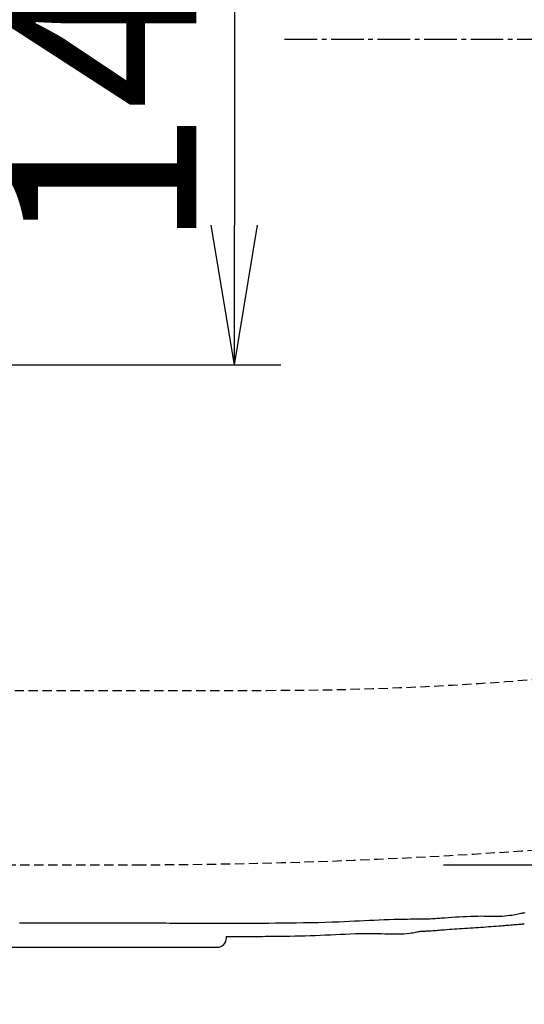
# Model space of a CAD drawing. Extents: x 10 to 2010, y 105 to 2905.
# Drawn here: x 727 to 835, y 2221 to 2433 of the extents above; entities that cross this region are included whole.
import ezdxf

# ---------------------------------------------------------------- set-up
doc = ezdxf.new("R2010")
doc.units = 0
doc.linetypes.add('EXLTYPE1', pattern=[3, 2, -1])
doc.linetypes.add('EXLTYPE3', pattern=[10, 7, -1, 1, -1])
doc.layers.get('0').update_dxf_attribs({"linetype": 'CONTINUOUS'})
doc.layers.get('DEFPOINTS').update_dxf_attribs({"linetype": 'CONTINUOUS'})
doc.layers.add('タンク', color=7, linetype='CONTINUOUS')
doc.layers.add('便器', color=7, linetype='CONTINUOUS')
doc.styles.add('EXCADDIM1', font='monotxt', dxfattribs={"width": 0.84, "bigfont": 'extfont'})
doc.styles.get("Standard").update_dxf_attribs({"font": 'monotxt', "bigfont": 'extfont'})
doc.dimstyles.new('ISO-25', dxfattribs={"dimtxt": 2.5, "dimasz": 2.5, "dimexe": 1.25, "dimexo": 0.625, "dimtad": 1, "dimtxsty": 'STANDARD', "dimcen": 2.5, "dimazin": 3, "dimtfac": 1, "dimtmove": 0, "dimatfit": 3})

# ---------------------------------------------------------------- blocks, each defined once
blk = doc.blocks.new('EX_NORM')
at = {"color": 0, "linetype": 'CONTINUOUS'}
for q in [(-1, 0.1667), (-1, 0), (-1, -0.1667)]:
    blk.add_line((0, 0), q, dxfattribs=at)
blk = doc.blocks.new('*D15')
at = {"layer": 'DEFPOINTS', "color": 0}
for p in [(812.93, 2606.5), (812.93, 2251.5), (1189.5, 2251.5)]:
    blk.add_point(p, dxfattribs=at)
at = {"layer": '便器', "color": 3, "linetype": 'CONTINUOUS'}
for p, q in [((817.93, 2606.5), (1199.5, 2606.5)), ((1189.5, 2576.5), (1189.5, 2281.5)), ((817.93, 2251.5), (1199.5, 2251.5))]:
    blk.add_line(p, q, dxfattribs=at)
at = {"layer": '便器', "color": 3, "xscale": 30, "yscale": 30, "zscale": 30}
for p, rotation in [((1189.5, 2606.5), 90), ((1189.5, 2251.5), 270)]:
    blk.add_blockref('EX_NORM', p, dxfattribs=dict(at, rotation=rotation))
at = {"layer": '便器', "color": 2, "insert": (1166, 2429), "char_height": 40, "attachment_point": 5, "rotation": 90, "style": 'EXCADDIM1'}
blk.add_mtext('355', dxfattribs=at)
blk = doc.blocks.new('*D18')
at = {"layer": 'DEFPOINTS', "color": 0}
for p in [(1100, 2429), (345, 2418), (345, 1996)]:
    blk.add_point(p, dxfattribs=at)
at = {"layer": '便器', "color": 3, "linetype": 'CONTINUOUS'}
for p, q in [((1100, 2422), (1100, 1986)), ((345, 2411), (345, 1986)), ((1070, 1996), (375, 1996))]:
    blk.add_line(p, q, dxfattribs=at)
at = {"layer": '便器', "color": 3, "xscale": 30, "yscale": 30, "zscale": 30, "rotation": 180}
blk.add_blockref('EX_NORM', (345, 1996), dxfattribs=at)
at = {"layer": '便器', "color": 3, "xscale": 30, "yscale": 30, "zscale": 30}
blk.add_blockref('EX_NORM', (1100, 1996), dxfattribs=at)
at = {"layer": '便器', "color": 2, "insert": (722.5, 2019.5), "char_height": 40, "attachment_point": 5, "style": 'EXCADDIM1'}
blk.add_mtext('755', dxfattribs=at)
blk = doc.blocks.new('*D19')
at = {"layer": 'DEFPOINTS', "color": 0}
for p in [(1100, 2429), (630, 2366), (630, 2105)]:
    blk.add_point(p, dxfattribs=at)
at = {"layer": '便器', "color": 3, "linetype": 'CONTINUOUS'}
for p, q in [((1100, 2422), (1100, 2095)), ((630, 2359), (630, 2095)), ((1070, 2105), (660, 2105))]:
    blk.add_line(p, q, dxfattribs=at)
at = {"layer": '便器', "color": 3, "xscale": 30, "yscale": 30, "zscale": 30, "rotation": 180}
blk.add_blockref('EX_NORM', (630, 2105), dxfattribs=at)
at = {"layer": '便器', "color": 3, "xscale": 30, "yscale": 30, "zscale": 30}
blk.add_blockref('EX_NORM', (1100, 2105), dxfattribs=at)
at = {"layer": '便器', "color": 2, "insert": (865, 2128.5), "char_height": 40, "attachment_point": 5, "style": 'EXCADDIM1'}
blk.add_mtext('470', dxfattribs=at)
blk = doc.blocks.new('*D27')
at = {"layer": 'DEFPOINTS', "color": 0}
for p in [(647.63, 2499), (647.63, 2359), (773, 2359)]:
    blk.add_point(p, dxfattribs=at)
at = {"layer": '便器', "color": 3, "linetype": 'CONTINUOUS'}
for p, q in [((652.8, 2499), (783, 2499)), ((773, 2469), (773, 2389)), ((652.8, 2359), (783, 2359))]:
    blk.add_line(p, q, dxfattribs=at)
at = {"layer": '便器', "color": 3, "xscale": 30, "yscale": 30, "zscale": 30}
for p, rotation in [((773, 2499), 90), ((773, 2359), 270)]:
    blk.add_blockref('EX_NORM', p, dxfattribs=dict(at, rotation=rotation))
at = {"layer": '便器', "color": 2, "insert": (750, 2429), "char_height": 40, "attachment_point": 5, "rotation": 90, "style": 'EXCADDIM1'}
blk.add_mtext('140', dxfattribs=at)
blk = doc.blocks.new('*D29')
at = {"layer": 'DEFPOINTS', "color": 0}
for p in [(362, 2429), (1100, 2429), (1100, 2050)]:
    blk.add_point(p, dxfattribs=at)
at = {"layer": 'タンク', "color": 3, "linetype": 'CONTINUOUS'}
for p, q in [((362, 2422), (362, 2040)), ((1100, 2422), (1100, 2040)), ((392, 2050), (1070, 2050))]:
    blk.add_line(p, q, dxfattribs=at)
at = {"layer": 'タンク', "color": 3, "xscale": 30, "yscale": 30, "zscale": 30, "rotation": 180}
blk.add_blockref('EX_NORM', (362, 2050), dxfattribs=at)
at = {"layer": 'タンク', "color": 3, "xscale": 30, "yscale": 30, "zscale": 30}
blk.add_blockref('EX_NORM', (1100, 2050), dxfattribs=at)
at = {"layer": 'タンク', "color": 2, "insert": (731, 2073), "char_height": 40, "attachment_point": 5, "style": 'EXCADDIM1'}
blk.add_mtext('738', dxfattribs=at)

msp = doc.modelspace()

# ---------------------------------------------------------------- linework, layer by layer
at = {"layer": '便器', "color": 6, "linetype": 'EXLTYPE3'}
msp.add_line((783.8, 2429), (1135.5, 2429), dxfattribs=at)
at = {"layer": '便器', "color": 6, "linetype": 'EXLTYPE1'}
msp.add_line((443.7842, 2289), (780, 2289), dxfattribs=at)
at = {"layer": '便器', "color": 2, "linetype": 'EXLTYPE1'}
msp.add_line((700, 2251.5), (752.0845, 2251.5), dxfattribs=at)
at = {"layer": '便器', "color": 6, "linetype": 'CONTINUOUS'}
for p, q in [((745.1061, 2238.9189), (729.6751, 2238.9115)), ((771.3007, 2235.7524), (771.3007, 2236.0592)), ((651.5786, 2233.7551), (769.3034, 2233.7551))]:
    msp.add_line(p, q, dxfattribs=at)
at = {"layer": '便器', "color": 6, "linetype": 'CONTINUOUS', "flags": 128}
for points in [[(812.8977, 2239.784), (812.8977, 2239.784), (812.8977, 2239.784), (812.8977, 2239.784), (812.8977, 2239.784), (812.8977, 2239.784), (812.8977, 2239.784), (812.8977, 2239.784), (812.8977, 2239.784), (812.8977, 2239.784), (812.8977, 2239.784), (812.8977, 2239.784), (812.8291, 2239.7839), (812.6325, 2239.7836), (812.3216, 2239.7826), (811.9101, 2239.7807), (811.4117, 2239.7776), (810.84, 2239.7729), (810.2088, 2239.7664), (809.5318, 2239.7577), (808.8226, 2239.7466), (808.0949, 2239.7327), (807.3625, 2239.7157), (806.2702, 2239.684), (805.1941, 2239.6457), (804.1302, 2239.6019), (803.0741, 2239.5537), (802.0219, 2239.5024), (800.9693, 2239.4489), (799.9123, 2239.3945), (798.8467, 2239.3402), (797.7685, 2239.2872), (796.6734, 2239.2366), (795.5574, 2239.1895), (794.0611, 2239.1345), (792.5326, 2239.0868), (790.9828, 2239.0459), (789.4225, 2239.0112), (787.8625, 2238.9822), (786.3137, 2238.9582), (784.7869, 2238.9387), (783.293, 2238.9231), (781.8427, 2238.9108), (780.4468, 2238.9012), (779.1163, 2238.8939), (778.4901, 2238.8909), (777.8795, 2238.8883), (777.2815, 2238.886), (776.6934, 2238.884), (776.1124, 2238.8823), (775.5357, 2238.8809), (774.9605, 2238.8797), (774.3839, 2238.8788), (773.8032, 2238.878), (773.2155, 2238.8774), (772.6181, 2238.877), (772.3108, 2238.8769), (772.0059, 2238.8767), (771.7091, 2238.8766), (771.426, 2238.8765), (771.1623, 2238.8765), (770.9237, 2238.8764), (770.7157, 2238.8764), (770.5441, 2238.8764), (770.4145, 2238.8764), (770.3326, 2238.8764), (770.3041, 2238.8764), (770.3041, 2238.8764), (770.3041, 2238.8764), (770.3041, 2238.8764), (770.3041, 2238.8764), (770.3041, 2238.8764), (770.3041, 2238.8764), (770.3041, 2238.8764), (770.3041, 2238.8764), (770.3041, 2238.8764), (770.3041, 2238.8764), (770.3041, 2238.8764)], [(835.0872, 2241.1076), (835.0872, 2241.1076), (835.0872, 2241.1076), (835.0872, 2241.1076), (835.0872, 2241.1076), (835.0872, 2241.1076), (835.0872, 2241.1076), (835.0872, 2241.1076), (835.0872, 2241.1076), (835.0872, 2241.1076), (835.0872, 2241.1076), (835.0872, 2241.1076), (835.0522, 2241.099), (834.9518, 2241.0747), (834.793, 2241.0373), (834.5827, 2240.9892), (834.3277, 2240.9329), (834.0351, 2240.8708), (833.7118, 2240.8054), (833.3646, 2240.7391), (833.0005, 2240.6744), (832.6264, 2240.6137), (832.2493, 2240.5596), (831.6874, 2240.494), (831.1322, 2240.4463), (830.5819, 2240.414), (830.0345, 2240.3946), (829.4879, 2240.3857), (828.9403, 2240.3848), (828.3896, 2240.3894), (827.8339, 2240.3972), (827.2713, 2240.4056), (826.6997, 2240.4123), (826.1172, 2240.4146), (825.3375, 2240.4084), (824.5412, 2240.3919), (823.7341, 2240.3665), (822.9216, 2240.3335), (822.1092, 2240.294), (821.3025, 2240.2494), (820.507, 2240.201), (819.7282, 2240.1499), (818.9717, 2240.0976), (818.2429, 2240.0452), (817.5476, 2239.994), (817.2167, 2239.9694), (816.8939, 2239.9457), (816.5777, 2239.9229), (816.2667, 2239.9013), (815.9595, 2239.881), (815.6545, 2239.8623), (815.3504, 2239.8452), (815.0456, 2239.83), (814.7388, 2239.8168), (814.4284, 2239.8059), (814.1131, 2239.7974), (813.9516, 2239.7941), (813.7914, 2239.7914), (813.6354, 2239.7892), (813.4867, 2239.7875), (813.3482, 2239.7862), (813.2229, 2239.7853), (813.1138, 2239.7846), (813.0237, 2239.7843), (812.9557, 2239.7841), (812.9127, 2239.784), (812.8977, 2239.784), (812.8977, 2239.784), (812.8977, 2239.784), (812.8977, 2239.784), (812.8977, 2239.784), (812.8977, 2239.784), (812.8977, 2239.784), (812.8977, 2239.784), (812.8977, 2239.784), (812.8977, 2239.784), (812.8977, 2239.784), (812.8977, 2239.784)], [(835.4602, 2241.1374), (835.2585, 2241.1213), (835.1314, 2241.1111), (835.0872, 2241.1076)], [(729.6751, 2238.9115), (729.6751, 2238.9115), (729.6751, 2238.9115), (729.6751, 2238.9115), (729.6751, 2238.9115), (729.6751, 2238.9115), (729.6751, 2238.9115), (729.6751, 2238.9115), (729.6751, 2238.9115), (729.6751, 2238.9115), (729.6751, 2238.9115), (729.6751, 2238.9115), (729.6667, 2238.9115), (729.6427, 2238.9115), (729.6047, 2238.9115), (729.5543, 2238.9115), (729.493, 2238.9115), (729.4226, 2238.9116), (729.3445, 2238.9116), (729.2605, 2238.9116), (729.1721, 2238.9117), (729.0809, 2238.9118), (728.9886, 2238.9119), (728.7946, 2238.9121), (728.6019, 2238.9124), (728.4099, 2238.9128), (728.2177, 2238.9133), (728.0247, 2238.9138), (727.8302, 2238.9144), (727.6334, 2238.9151), (727.4337, 2238.9159), (727.2302, 2238.9167), (727.0224, 2238.9176), (726.8095, 2238.9186)], [(770.3041, 2238.8764), (770.3041, 2238.8764), (770.3041, 2238.8764), (770.3041, 2238.8764), (770.3041, 2238.8764), (770.3041, 2238.8764), (770.3041, 2238.8764), (770.3041, 2238.8764), (770.3041, 2238.8764), (770.3041, 2238.8764), (770.3041, 2238.8764), (770.3041, 2238.8764), (770.2635, 2238.8764), (770.1473, 2238.8764), (769.9635, 2238.8764), (769.7202, 2238.8765), (769.4255, 2238.8767), (769.0874, 2238.8769), (768.714, 2238.8772), (768.3134, 2238.8776), (767.8938, 2238.8781), (767.463, 2238.8788), (767.0294, 2238.8796), (766.3824, 2238.8811), (765.7448, 2238.883), (765.1141, 2238.885), (764.4882, 2238.8873), (763.8646, 2238.8898), (763.241, 2238.8923), (762.6151, 2238.8949), (761.9846, 2238.8975), (761.3471, 2238.9001), (760.7003, 2238.9025), (760.0418, 2238.9047), (759.1658, 2238.9074), (758.2719, 2238.9096), (757.3659, 2238.9116), (756.4538, 2238.9132), (755.5412, 2238.9146), (754.634, 2238.9157), (753.738, 2238.9166), (752.8589, 2238.9174), (752.0027, 2238.9179), (751.175, 2238.9183), (750.3817, 2238.9186), (749.9915, 2238.9187), (749.6103, 2238.9188), (749.237, 2238.9188), (748.8702, 2238.9189), (748.5085, 2238.9189), (748.1506, 2238.9189), (747.7953, 2238.9189), (747.4411, 2238.9189), (747.0868, 2238.9189), (746.7309, 2238.9189), (746.3722, 2238.9189), (746.2022, 2238.9189), (746.0342, 2238.9189), (745.8712, 2238.9189), (745.7162, 2238.9189), (745.5722, 2238.9189), (745.4422, 2238.9189), (745.3292, 2238.9189), (745.2361, 2238.9189), (745.1659, 2238.9189), (745.1215, 2238.9189), (745.1061, 2238.9189), (745.1061, 2238.9189), (745.1061, 2238.9189), (745.1061, 2238.9189), (745.1061, 2238.9189), (745.1061, 2238.9189), (745.1061, 2238.9189), (745.1061, 2238.9189), (745.1061, 2238.9189), (745.1061, 2238.9189), (745.1061, 2238.9189), (745.1061, 2238.9189)], [(813.0541, 2237.2442), (813.0541, 2237.2442), (813.0541, 2237.2442), (813.0541, 2237.2442), (813.0541, 2237.2442), (813.0541, 2237.2442), (813.0541, 2237.2442), (813.0541, 2237.2442), (813.0541, 2237.2442), (813.0541, 2237.2442), (813.0541, 2237.2442), (813.0541, 2237.2442), (813.069, 2237.2443), (813.112, 2237.2444), (813.1802, 2237.2447), (813.2707, 2237.2452), (813.3809, 2237.2462), (813.5079, 2237.2476), (813.6488, 2237.2496), (813.801, 2237.2522), (813.9615, 2237.2556), (814.1276, 2237.2598), (814.2965, 2237.2649), (814.6363, 2237.2782), (814.9763, 2237.2951), (815.3167, 2237.3153), (815.6581, 2237.3382), (816.0005, 2237.3634), (816.3444, 2237.3904), (816.69, 2237.4188), (817.0377, 2237.4481), (817.3878, 2237.4779), (817.7405, 2237.5077), (818.0962, 2237.5371), (818.6358, 2237.5796), (819.1821, 2237.6203), (819.7344, 2237.6596), (820.2919, 2237.6976), (820.854, 2237.7348), (821.4199, 2237.7713), (821.9889, 2237.8074), (822.5604, 2237.8435), (823.1335, 2237.8798), (823.7076, 2237.9166), (824.282, 2237.9541), (824.8496, 2237.9922), (825.4161, 2238.0313), (825.9811, 2238.0711), (826.5439, 2238.1116), (827.104, 2238.1527), (827.6608, 2238.1943), (828.2137, 2238.2362), (828.7623, 2238.2784), (829.3057, 2238.3207), (829.8437, 2238.3631), (830.3754, 2238.4053), (830.7241, 2238.4332), (831.0701, 2238.4611), (831.4136, 2238.4888), (831.7548, 2238.5165), (832.0939, 2238.544), (832.4311, 2238.5716), (832.7667, 2238.599), (833.1008, 2238.6264), (833.4337, 2238.6537), (833.7657, 2238.681), (834.0968, 2238.7083), (834.2584, 2238.7215), (834.4171, 2238.7346), (834.5704, 2238.7472), (834.7157, 2238.7591), (834.8501, 2238.7702), (834.9712, 2238.7802), (835.0762, 2238.7888), (835.1625, 2238.7959), (835.2274, 2238.8012), (835.2683, 2238.8046), (835.2826, 2238.8058)], [(771.2465, 2236.0592), (771.477, 2236.0595), (771.7637, 2236.06), (772.0661, 2236.0606), (772.3788, 2236.0614), (772.6964, 2236.0624), (773.3279, 2236.0649), (773.9587, 2236.0681), (774.5895, 2236.0719), (775.2212, 2236.0763), (775.8543, 2236.0813), (776.4897, 2236.0866), (777.128, 2236.0924), (777.7699, 2236.0985), (778.4162, 2236.1048), (779.0676, 2236.1113), (779.7247, 2236.118), (780.7461, 2236.1285), (781.7812, 2236.1396), (782.8286, 2236.152), (783.8868, 2236.1661), (784.9542, 2236.1826), (786.0293, 2236.2019), (787.1106, 2236.2246), (788.1964, 2236.2512), (789.2854, 2236.2822), (790.376, 2236.3183), (791.4666, 2236.3599), (792.5583, 2236.4072), (793.6476, 2236.4584), (794.7339, 2236.5115), (795.8163, 2236.5641), (796.894, 2236.6142), (797.9663, 2236.6595), (799.0323, 2236.698), (800.0913, 2236.7275), (801.1424, 2236.7457), (802.1849, 2236.7505), (803.2179, 2236.7398), (803.9241, 2236.7229), (804.6253, 2236.7008), (805.3218, 2236.6767), (806.0134, 2236.6538), (806.7001, 2236.6353), (807.3821, 2236.6245), (808.0592, 2236.6245), (808.7315, 2236.6385), (809.3991, 2236.6697), (810.0618, 2236.7214), (810.7197, 2236.7967), (811.0398, 2236.8429), (811.3536, 2236.8936), (811.656, 2236.9471), (811.942, 2237.0013), (812.2064, 2237.0544), (812.4441, 2237.1045), (812.6501, 2237.1498), (812.8192, 2237.1883), (812.9463, 2237.2181), (813.0263, 2237.2374), (813.0541, 2237.2442)]]:
    msp.add_lwpolyline(points, dxfattribs=at)
at = {"layer": '便器', "color": 6, "linetype": 'EXLTYPE1'}
msp.add_arc((780, 2989), 700, 270, 277.4666488, dxfattribs=at)
at = {"layer": '便器', "color": 2, "linetype": 'EXLTYPE1'}
msp.add_arc((750, 3451.5), 1200, 270.0995293, 277.9954538, dxfattribs=at)
at = {"layer": '便器', "color": 6, "linetype": 'CONTINUOUS'}
msp.add_arc((769.3007, 2235.7551), 2, 270.078576, 359.921424, dxfattribs=at)

# ---------------------------------------------------------------- dimensions: what is measured, and where the dimension line sits
at = {"layer": 'タンク', "color": 3, "linetype": 'CONTINUOUS'}
dim = msp.add_linear_dim(base=(1100, 2050), p1=(362, 2429), p2=(1100, 2429), dimstyle='ISO-25', override={"dimtxt": 40, "dimasz": 30, "dimexe": 10, "dimexo": 7, "dimgap": 0, "dimtad": 1, "dimjust": 0, "dimtih": 0, "dimtoh": 0, "dimdec": 1, "dimzin": 8, "dimlunit": 2, "dimtxsty": 'EXCADDIM1', "dimblk1": 'EX_NORM', "dimblk2": 'EX_NORM', "dimsah": 1, "dimse1": 0, "dimse2": 0, "dimclrd": 3, "dimclre": 3, "dimclrt": 2, "dimtmove": 2}, dxfattribs=at)
dim.commit()
dim.dimension.update_dxf_attribs({"geometry": '*D29', "text_midpoint": (731, 2073), "dimtype": 160})
at = {"layer": '便器', "color": 3, "linetype": 'CONTINUOUS'}
for base, p1, p2, override, picture, middle in [((1189.5, 2251.4999), (812.9274, 2606.5), (812.9274, 2251.4999), {"dimtxt": 40, "dimasz": 30, "dimexe": 10, "dimexo": 5, "dimgap": 0, "dimtad": 1, "dimjust": 0, "dimtih": 0, "dimtoh": 0, "dimdec": 2, "dimzin": 8, "dimlunit": 2, "dimtxsty": 'EXCADDIM1', "dimblk1": 'EX_NORM', "dimblk2": 'EX_NORM', "dimsah": 1, "dimse1": 0, "dimse2": 0, "dimclrd": 3, "dimclre": 3, "dimclrt": 2, "dimtmove": 2}, '*D15', (1166, 2429)), ((773, 2359), (647.6293, 2499), (647.6293, 2359), {"dimtxt": 40, "dimasz": 30, "dimexe": 10, "dimexo": 5.1707, "dimgap": 0, "dimtad": 1, "dimjust": 0, "dimtih": 0, "dimtoh": 0, "dimdec": 1, "dimzin": 8, "dimlunit": 2, "dimtxsty": 'EXCADDIM1', "dimblk1": 'EX_NORM', "dimblk2": 'EX_NORM', "dimsah": 1, "dimse1": 0, "dimse2": 0, "dimclrd": 3, "dimclre": 3, "dimclrt": 2, "dimtmove": 2}, '*D27', (750, 2429))]:
    dim = msp.add_linear_dim(base=base, p1=p1, p2=p2, angle=90, dimstyle='ISO-25', override=override, dxfattribs=at)
    dim.commit()
    dim.dimension.update_dxf_attribs({"geometry": picture, "text_midpoint": middle, "dimtype": 160})
for base, p2, picture, middle in [((345, 1996), (345, 2418), '*D18', (722.5, 2019.5)), ((630, 2105), (630, 2366), '*D19', (865, 2128.5))]:
    dim = msp.add_linear_dim(base=base, p1=(1100, 2429), p2=p2, dimstyle='ISO-25', override={"dimtxt": 40, "dimasz": 30, "dimexe": 10, "dimexo": 7, "dimgap": 0, "dimtad": 1, "dimjust": 0, "dimtih": 0, "dimtoh": 0, "dimdec": 1, "dimzin": 8, "dimlunit": 2, "dimtxsty": 'EXCADDIM1', "dimblk1": 'EX_NORM', "dimblk2": 'EX_NORM', "dimsah": 1, "dimse1": 0, "dimse2": 0, "dimclrd": 3, "dimclre": 3, "dimclrt": 2, "dimtmove": 2}, dxfattribs=at)
    dim.commit()
    dim.dimension.update_dxf_attribs({"geometry": picture, "text_midpoint": middle, "dimtype": 160})

doc.saveas('drawing.dxf')
